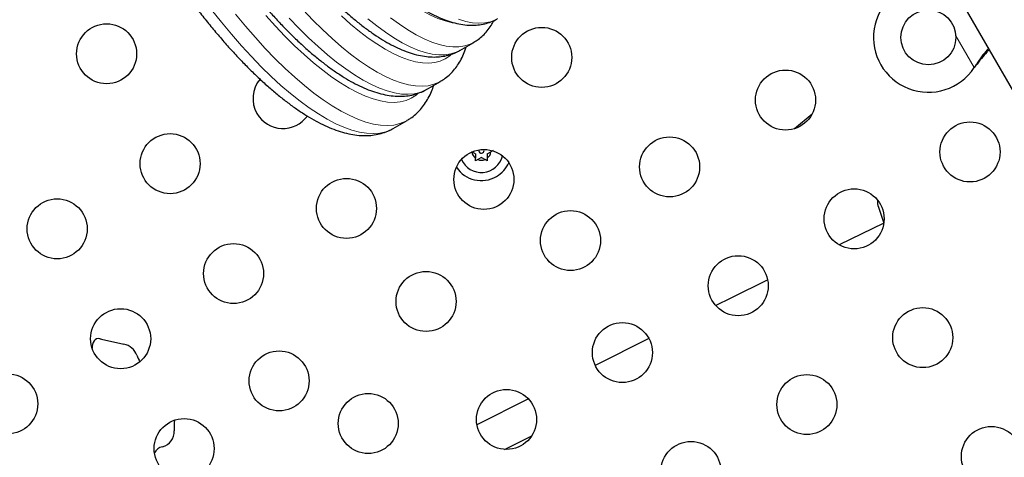
# Model space of a CAD drawing. Extents: x -106 to 375, y -9 to 439.
# Drawn here: x 230 to 244, y 190 to 197 of the extents above; entities that cross this region are included whole.
import ezdxf

# ---------------------------------------------------------------- set-up
doc = ezdxf.new("R2010")
doc.units = 0
doc.header["$LTSCALE"] = 0.125
doc.header["$MEASUREMENT"] = 0
doc.layers.add('CONTOUR', color=7, linetype='CONTINUOUS')

msp = doc.modelspace()

# ---------------------------------------------------------------- linework, layer by layer
at = {"layer": 'CONTOUR', "lineweight": 25}
for p, q in [((241.18064, 201.47195), (256.27439, 175.32881)), ((236.43898, 196.3167), (236.64243, 196.43416)), ((243.95509, 196.09138), (243.93539, 196.06559)), ((243.9499, 196.08838), (243.93539, 196.06559)), ((235.95363, 195.74781), (236.15708, 195.86527)), ((235.95363, 195.74781), (235.95622, 195.74932)), ((241.57272, 195.3895), (241.31665, 195.1756)), ((235.46828, 195.17892), (235.67173, 195.29638)), ((236.66682, 194.80658), (236.61449, 194.83679)), ((236.66682, 194.80658), (236.66682, 194.74497)), ((236.66682, 194.70728), (236.66682, 194.74497)), ((236.75282, 194.75693), (236.69946, 194.72612)), ((236.75282, 194.75693), (236.80617, 194.72612)), ((236.83882, 194.80658), (236.89217, 194.83738)), ((236.83882, 194.80658), (236.83882, 194.74497)), ((236.83882, 194.74497), (236.83882, 194.70728)), ((236.92482, 194.85623), (236.89217, 194.83738)), ((236.69946, 194.72612), (236.66682, 194.70728)), ((236.83882, 194.70728), (236.80617, 194.72612)), ((242.53828, 194.02914), (242.61836, 193.79799)), ((242.61867, 193.7971), (241.96886, 193.48074)), ((231.21664, 192.1071), (231.54269, 192.03425)), ((239.19535, 192.11409), (238.41255, 191.72354)), ((237.43872, 191.2347), (236.689, 190.85608)), ((237.09076, 190.49932), (237.48735, 190.69959))]:
    msp.add_line(p, q, dxfattribs=at)
at = {"layer": 'CONTOUR', "lineweight": 18}
for p, q in [((243.93539, 196.06559), (243.66727, 196.52999)), ((243.9499, 196.08838), (243.95509, 196.09138))]:
    msp.add_line(p, q, dxfattribs=at)
at = {"layer": 'CONTOUR', "lineweight": 18, "flags": 128}
for points in [[(233.73514, 199.37444), (233.85151, 199.17764), (233.97158, 198.98397), (234.09491, 198.79413), (234.22102, 198.60884), (234.34947, 198.42878), (234.47976, 198.25462), (234.61141, 198.08702), (234.74393, 197.92659), (234.87684, 197.77393), (235.00963, 197.62961), (235.1418, 197.49417), (235.27288, 197.36811), (235.40237, 197.25189), (235.52979, 197.14596), (235.65467, 197.05071), (235.77653, 196.96649), (235.89494, 196.8936), (236.00944, 196.83234), (236.11961, 196.78291), (236.22505, 196.74551), (236.32535, 196.72028), (236.36809, 196.71301)], [(232.82092, 196.90829), (232.96518, 196.72664), (233.11023, 196.55226), (233.25561, 196.38568), (233.40087, 196.22741), (233.54558, 196.07795), (233.68926, 195.93776), (233.8315, 195.80726), (233.97183, 195.68687), (234.10984, 195.57696), (234.2451, 195.47786), (234.37717, 195.38988), (234.50567, 195.3133), (234.63019, 195.24834), (234.75034, 195.19522), (234.86576, 195.15409), (234.97609, 195.12509), (235.08098, 195.1083), (235.18011, 195.10377), (235.27318, 195.11152), (235.3599, 195.13152), (235.44, 195.16372), (235.46828, 195.17892)], [(236.15899, 195.86638), (236.13889, 195.85527), (236.06186, 195.8228), (235.97821, 195.80247), (235.88822, 195.79436), (235.79217, 195.79848), (235.69038, 195.81483), (235.58318, 195.84334), (235.47092, 195.88394), (235.35397, 195.93647), (235.2327, 196.00078), (235.10752, 196.07666), (234.97883, 196.16385), (234.84706, 196.26207), (234.71262, 196.371), (234.57597, 196.49029), (234.43754, 196.61954), (234.29779, 196.75834), (234.15717, 196.90624)], [(235.67231, 195.29671), (235.64345, 195.28118), (235.56335, 195.24898), (235.47663, 195.22898), (235.38356, 195.22123), (235.28443, 195.22576), (235.17954, 195.24255), (235.06921, 195.27156), (234.95379, 195.31268), (234.83364, 195.36581), (234.70912, 195.43076), (234.58062, 195.50734), (234.44855, 195.59532), (234.31329, 195.69442), (234.17528, 195.80433), (234.03495, 195.92473), (233.89271, 196.05522), (233.74902, 196.19541), (233.60432, 196.34487), (233.45906, 196.50314), (233.31368, 196.66972), (233.16863, 196.84411)], [(233.60925, 196.82781), (233.75027, 196.67131), (233.89089, 196.52342), (234.03064, 196.38462), (234.16907, 196.25537), (234.30573, 196.13608), (234.44016, 196.02715), (234.57194, 195.92892), (234.70062, 195.84174), (234.8258, 195.76586), (234.94707, 195.70155), (235.06402, 195.64901), (235.17628, 195.60842), (235.28348, 195.57991), (235.38527, 195.56356), (235.48132, 195.55944), (235.57132, 195.56755), (235.65496, 195.58787), (235.73199, 195.62034), (235.80214, 195.66485), (235.82922, 195.68685)], [(233.95372, 196.78877), (234.09434, 196.64088), (234.23409, 196.50208), (234.37252, 196.37283), (234.50917, 196.25354), (234.64361, 196.14461), (234.77539, 196.04639), (234.90407, 195.9592), (235.02925, 195.88332), (235.15052, 195.81901), (235.26747, 195.76648), (235.37973, 195.72588), (235.48693, 195.69737), (235.58872, 195.68102), (235.68477, 195.6769), (235.77476, 195.68501), (235.85841, 195.70534), (235.93544, 195.7378), (235.95363, 195.74781)], [(234.71226, 196.81955), (234.84497, 196.70162), (234.97557, 196.59389), (235.10362, 196.49675), (235.22868, 196.41052), (235.35031, 196.33551), (235.46811, 196.27197), (235.58165, 196.22012), (235.69055, 196.18013), (235.79444, 196.15216), (235.89295, 196.13629), (235.98575, 196.13258), (236.07252, 196.14104), (236.15295, 196.16164), (236.22678, 196.19431), (236.29374, 196.23894), (236.31274, 196.2549)], [(235.09766, 196.77747), (235.22736, 196.67367), (235.35434, 196.58058), (235.47816, 196.49853), (235.59841, 196.42779), (235.71465, 196.3686), (235.8265, 196.32119), (235.93357, 196.28569), (236.03548, 196.26225), (236.13189, 196.25093), (236.22246, 196.25179), (236.30689, 196.2648), (236.38488, 196.28994), (236.43898, 196.3167)], [(236.64376, 196.43493), (236.58833, 196.4074), (236.51034, 196.38226), (236.42591, 196.36925), (236.33534, 196.36839), (236.23893, 196.37971), (236.13702, 196.40315), (236.02995, 196.43865), (235.9181, 196.48607), (235.80186, 196.54525), (235.68161, 196.61599), (235.55779, 196.69804), (235.43081, 196.79113)], [(236.42024, 196.77187), (236.52463, 196.73995), (236.62374, 196.72017), (236.71722, 196.71262), (236.80472, 196.71731), (236.88594, 196.73423), (236.96059, 196.76331), (236.98683, 196.77734)]]:
    msp.add_lwpolyline(points, dxfattribs=at)
at = {"layer": 'CONTOUR', "lineweight": 25, "flags": 128}
msp.add_lwpolyline([(240.926, 192.96999), (240.38619, 192.70414), (240.16844, 192.59661)], dxfattribs=at)
at = {"layer": 'CONTOUR', "lineweight": 25}
for centre, radius in [((243.26795, 196.50663), 0.4), ((231.29131, 196.26752), 0.4375), ((237.63241, 196.21525), 0.4375), ((241.1854, 195.59295), 0.4375), ((243.87415, 194.83589), 0.4375), ((232.21631, 194.66538), 0.4375), ((239.49665, 194.61795), 0.4375), ((236.78961, 194.43587), 0.4375), ((234.78675, 194.01323), 0.4375), ((242.1854, 193.86089), 0.4375), ((230.57086, 193.71538), 0.4375), ((238.05183, 193.5444), 0.4375), ((233.14131, 193.06323), 0.4375), ((240.49665, 192.88589), 0.4375), ((235.9468, 192.65649), 0.4375), ((231.49586, 192.11323), 0.4375), ((243.1854, 192.12884), 0.4375), ((238.8079, 191.91089), 0.4375), ((233.80496, 191.49812), 0.4375), ((229.85041, 191.16323), 0.4375), ((241.49665, 191.15384), 0.4375), ((235.10399, 190.87711), 0.4375), ((237.11915, 190.93589), 0.4375), ((232.42086, 190.51108), 0.4375), ((244.1854, 190.39679), 0.4375), ((239.8079, 190.17884), 0.4375)]:
    msp.add_circle(centre, radius, dxfattribs=at)
for centre, radius, start, end in [((243.26795, 196.50663), 0.8, 93.456637, 326.543363), ((233.86175, 195.61538), 0.4375, 139.909563, 210), ((233.86175, 195.61538), 0.4375, 210, 324.317228), ((236.75282, 194.85623), 0.03906, 210, 26.013572), ((236.75282, 194.85623), 0.31875, 204.153801, 345.849507), ((236.75282, 194.85623), 0.14063, 187.702065, 232.297935), ((236.75282, 194.85623), 0.03906, 163.989736, 210), ((236.75282, 194.85623), 0.14063, 307.702065, 352.297935), ((236.75282, 194.85623), 0.4375, 213.834305, 300), ((236.75282, 194.85623), 0.14062, 247.702065, 292.297935), ((236.75282, 194.85623), 0.4375, 300, 336.169003), ((242.78396, 194.11425), 0.26, 175.024607, 199.107029), ((231.25676, 191.98418), 0.17605, 146.911712, 183.088288), ((231.17349, 192.03844), 0.07666, 76.356516, 146.911712), ((231.52306, 193.47862), 1.40534, 256.356516, 257.405971), ((231.48434, 191.77308), 0.26761, 21.710631, 77.405971), ((233.77828, 192.68644), 2.20147, 201.710631, 204.440357), ((232.94303, 190.82011), 0.66858, 170.863514, 184.163258), ((232.0535, 190.75536), 0.22331, 283.049329, 4.163258), ((232.14378, 190.36585), 0.17653, 103.049329, 152.047581)]:
    msp.add_arc(centre, radius, start, end, dxfattribs=at)
for points, knots in [([(232.76316, 201.86648), (232.76902, 201.8375), (232.78616, 201.75281), (232.82007, 201.6085), (232.86707, 201.43245), (232.9209, 201.2525), (232.9812, 201.06925), (233.04779, 200.88316), (233.12043, 200.69476), (233.19886, 200.50459), (233.28283, 200.3132), (233.37206, 200.12117), (233.46627, 199.92907), (233.56515, 199.73749), (233.6684, 199.54701), (233.77568, 199.35823), (233.88665, 199.17173), (234.00099, 198.98809), (234.11832, 198.80789), (234.23829, 198.63169), (234.36054, 198.46005), (234.48471, 198.29349), (234.61044, 198.13253), (234.73737, 197.97767), (234.86516, 197.82939), (234.99346, 197.68813), (235.12196, 197.55434), (235.25036, 197.42843), (235.37838, 197.31077), (235.50579, 197.20176), (235.63239, 197.10174), (235.75803, 197.01109), (235.88259, 196.93019), (236.00601, 196.85949), (236.1282, 196.79951), (236.24889, 196.75095), (236.36754, 196.71461), (236.4832, 196.69125), (236.59473, 196.68133), (236.7008, 196.68496), (236.80064, 196.70124), (236.89269, 196.73075), (236.95575, 196.75752), (236.9857, 196.77732), (236.9897, 196.77996)], [0, 0, 0, 0, 0.01301481, 0.03802308, 0.06294524, 0.08778496, 0.11255532, 0.13726778, 0.16193223, 0.18655721, 0.21115013, 0.23571745, 0.26026493, 0.28479774, 0.30932063, 0.33383808, 0.35835442, 0.38287295, 0.4073975, 0.43193252, 0.45648268, 0.48105307, 0.50564929, 0.53027766, 0.55494534, 0.57966061, 0.60443308, 0.62927396, 0.65419622, 0.67921478, 0.70434617, 0.72960767, 0.75501465, 0.78057487, 0.80627664, 0.83206729, 0.8577566, 0.88307931, 0.90770646, 0.93137128, 0.95399496, 0.97570327, 0.99675325, 1, 1, 1, 1]), ([(231.33133, 201.34601), (231.33746, 201.31571), (231.35534, 201.22726), (231.39045, 201.07666), (231.43887, 200.89307), (231.49414, 200.70543), (231.55593, 200.51432), (231.62405, 200.32021), (231.69828, 200.12359), (231.77839, 199.92497), (231.86413, 199.72489), (231.95525, 199.5239), (232.05149, 199.32254), (232.15255, 199.12138), (232.25815, 198.92098), (232.36798, 198.7219), (232.48173, 198.52471), (232.59906, 198.32997), (232.71965, 198.13824), (232.84316, 197.95007), (232.96924, 197.76599), (233.09753, 197.58654), (233.22771, 197.41221), (233.35941, 197.2435), (233.49229, 197.08089), (233.62602, 196.92485), (233.76026, 196.7758), (233.8947, 196.63417), (234.02904, 196.50036), (234.16299, 196.37473), (234.29632, 196.25767), (234.42878, 196.1495), (234.56021, 196.05058), (234.69046, 195.96126), (234.8194, 195.88191), (234.94696, 195.81296), (235.073, 195.75494), (235.19718, 195.70851), (235.31893, 195.67437), (235.43735, 195.65318), (235.55136, 195.64526), (235.65977, 195.65066), (235.76191, 195.66852), (235.85633, 195.69943), (235.92136, 195.72733), (235.95252, 195.74783), (235.95691, 195.75072)], [0, 0, 0, 0, 0.01239584, 0.03619324, 0.05991928, 0.08357632, 0.10717479, 0.13072387, 0.15423156, 0.17770481, 0.20114967, 0.22457145, 0.24797488, 0.27136419, 0.29474328, 0.31811574, 0.34148504, 0.36485454, 0.38822647, 0.41160423, 0.43499131, 0.45839144, 0.48180865, 0.50524737, 0.52871255, 0.55220979, 0.5757455, 0.59932709, 0.62296307, 0.64666331, 0.67043906, 0.69430292, 0.71826837, 0.74234853, 0.7665533, 0.79088352, 0.81531998, 0.83979356, 0.86413536, 0.88811671, 0.91146897, 0.9339824, 0.95559864, 0.97642413, 0.99667711, 1, 1, 1, 1]), ([(230.58024, 201.11648), (230.58653, 201.08535), (230.60488, 200.99448), (230.64077, 200.83983), (230.69011, 200.65139), (230.74631, 200.45882), (230.80904, 200.26269), (230.87814, 200.06345), (230.95339, 199.86158), (231.03456, 199.65758), (231.12143, 199.45198), (231.21374, 199.2453), (231.31125, 199.03808), (231.41367, 198.83087), (231.52073, 198.62421), (231.63214, 198.41865), (231.74759, 198.21474), (231.86676, 198.01304), (231.98935, 197.81409), (232.11501, 197.61842), (232.24342, 197.42657), (232.37424, 197.23906), (232.50712, 197.05638), (232.64173, 196.87903), (232.77772, 196.70749), (232.91477, 196.54221), (233.05254, 196.38364), (233.19071, 196.2322), (233.32897, 196.08828), (233.46703, 195.95228), (233.60461, 195.82456), (233.74148, 195.70547), (233.8774, 195.59533), (234.01219, 195.4945), (234.14569, 195.4033), (234.2778, 195.32209), (234.40839, 195.25128), (234.53734, 195.19135), (234.66434, 195.14291), (234.78888, 195.10661), (234.91016, 195.08308), (235.02717, 195.07269), (235.13882, 195.07553), (235.24431, 195.09096), (235.34247, 195.11925), (235.41661, 195.14895), (235.45542, 195.17282), (235.46624, 195.17947)], [0, 0, 0, 0, 0.01204388, 0.03515344, 0.05819938, 0.08118345, 0.10411472, 0.1270012, 0.14984992, 0.172667, 0.19545778, 0.21822697, 0.24097877, 0.26371692, 0.28644486, 0.30916578, 0.33188269, 0.35459851, 0.3773156, 0.40003643, 0.42276395, 0.44550127, 0.46825172, 0.49101888, 0.51380676, 0.53661979, 0.55946303, 0.58234224, 0.60526404, 0.62823603, 0.65126696, 0.67436673, 0.69754635, 0.72081747, 0.74419133, 0.76767627, 0.79127301, 0.81496564, 0.83870068, 0.86233723, 0.88568477, 0.90850768, 0.93060009, 0.95187214, 0.97238227, 0.99230497, 1, 1, 1, 1]), ([(233.11173, 199.01451), (233.1312, 198.98103), (233.18763, 198.88399), (233.2838, 198.72522), (233.40102, 198.53967), (233.52116, 198.35777), (233.64382, 198.18004), (233.76865, 198.00702), (233.89529, 197.83924), (234.02339, 197.6772), (234.15258, 197.52138), (234.28255, 197.37225), (234.41294, 197.23025), (234.54345, 197.09581), (234.67378, 196.96932), (234.80367, 196.85117), (234.93287, 196.74172), (235.0612, 196.64133), (235.18851, 196.55035), (235.31467, 196.46918), (235.4396, 196.39824), (235.56322, 196.33804), (235.68526, 196.28926), (235.80516, 196.25268), (235.92205, 196.22902), (236.03479, 196.21872), (236.14213, 196.22191), (236.24326, 196.23775), (236.33672, 196.26676), (236.40204, 196.29395), (236.43375, 196.31448), (236.43904, 196.3179)], [0, 0, 0, 0, 0.01898244, 0.05501629, 0.09105822, 0.12711063, 0.16317972, 0.19927209, 0.23539491, 0.27155613, 0.30776469, 0.34403081, 0.38036624, 0.41678462, 0.45330179, 0.48993605, 0.52670827, 0.56364146, 0.60075929, 0.63808234, 0.67561991, 0.71335358, 0.75120749, 0.7889154, 0.82611151, 0.8623383, 0.89721393, 0.93060832, 0.96267913, 0.99377917, 1, 1, 1, 1]), ([(236.64382, 196.43621), (236.66453, 196.44861), (236.7117, 196.47686), (236.77725, 196.53318), (236.84089, 196.60224), (236.89409, 196.67517), (236.92198, 196.72792), (236.9347, 196.75197)], [0, 0, 0, 0, 0.16712317, 0.38071197, 0.59592426, 0.81574045, 1, 1, 1, 1]), ([(236.1594, 195.86756), (236.1822, 195.88147), (236.23189, 195.9118), (236.30013, 195.97101), (236.36516, 196.04178), (236.42268, 196.12213), (236.4725, 196.21229), (236.50934, 196.29526), (236.52618, 196.35077), (236.53216, 196.3705)], [0, 0, 0, 0, 0.12740075, 0.27766294, 0.429172, 0.58387913, 0.74340684, 0.90881889, 1, 1, 1, 1]), ([(244.13996, 196.34626), (244.13447, 196.34001), (244.10178, 196.30278), (244.03693, 196.21832), (243.98086, 196.1346), (243.9499, 196.08838)], [0, 0, 0, 0, 0.08283304, 0.4936263, 1, 1, 1, 1]), ([(244.15179, 196.32578), (244.14085, 196.31403), (244.10373, 196.2742), (244.0378, 196.19563), (243.98379, 196.12754), (243.95509, 196.09138)], [0, 0, 0, 0, 0.16381387, 0.55580425, 1, 1, 1, 1]), ([(235.67177, 195.29817), (235.68813, 195.30742), (235.73245, 195.3325), (235.79738, 195.38516), (235.86641, 195.45416), (235.92778, 195.53301), (235.98169, 195.62151), (236.02616, 195.71315), (236.04847, 195.7785), (236.05871, 195.80847)], [0, 0, 0, 0, 0.08779564, 0.23793525, 0.38870292, 0.54199163, 0.6994239, 0.86215774, 1, 1, 1, 1])]:
    msp.add_open_spline(points, degree=3, knots=knots, dxfattribs=at)

doc.saveas('drawing.dxf')
